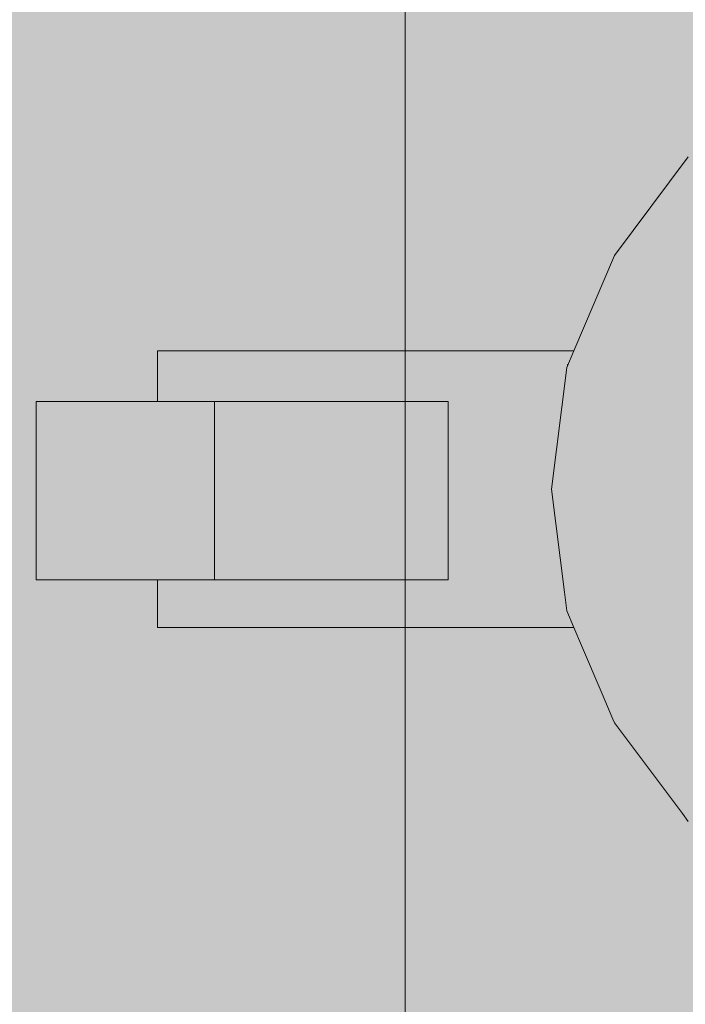
# Model space of a CAD drawing. Units: millimetres. Extents: x 0 to 84.1, y 0 to 59.4.
# Drawn here: x 24.1 to 24.2, y 47.8 to 48 of the extents above; entities that cross this region are included whole.
import ezdxf

# ---------------------------------------------------------------- set-up
doc = ezdxf.new("R2010")
doc.units = ezdxf.units.MM
doc.header["$MEASUREMENT"] = 0
for name, color, linetype, lineweight in [('AF-Registro', 7, 'Continuous', 18), ('ARQ', 8, 'Continuous', 9), ('Hachuras', 253, 'Continuous', 0)]:
    doc.layers.add(name, color=color, linetype=linetype, lineweight=lineweight)

msp = doc.modelspace()

# ---------------------------------------------------------------- hatches: boundary and pattern name
at = {"layer": 'AF-Registro', "linetype": 'Continuous'}
for points in [[(24.21314, 47.91883), (24.21114, 47.90303), (24.21283, 47.88964), (24.21314, 47.88723), (24.21698, 47.89534), (24.21314, 47.88723), (24.23173, 47.90583), (24.23338, 47.91358), (24.23468, 47.91971), (24.22954, 47.91263), (24.22769, 47.91009), (24.22954, 47.91263), (24.23468, 47.91971), (24.23564, 47.92103), (24.24068, 47.92797), (24.24222, 47.93009), (24.24308, 47.93257), (24.24152, 47.93167), (24.23496, 47.92103), (24.24152, 47.93167), (24.24308, 47.93257), (24.24222, 47.93009), (24.24333, 47.93161), (24.24434, 47.933), (24.24434, 47.93329), (24.24434, 47.933), (24.2447, 47.93351), (24.25186, 47.93764), (24.24705, 47.93674), (24.25186, 47.93764), (24.27214, 47.96403), (24.25293, 47.94482), (24.24434, 47.93623), (24.24138, 47.93159), (24.23512, 47.92175), (24.23466, 47.92103), (24.23512, 47.92175), (24.24138, 47.93159), (24.24434, 47.93623), (24.23738, 47.92928), (24.23654, 47.92843), (24.22914, 47.92103), (24.24434, 47.93623), (24.24434, 47.94637), (24.22493, 47.92103), (24.22385, 47.92103), (24.22493, 47.92103), (24.24434, 47.94637), (24.24434, 47.95003), (24.21534, 47.92103), (24.24434, 47.95003), (24.24434, 47.94637), (24.24434, 47.93623), (24.27214, 47.96403), (24.25634, 47.96203), (24.24434, 47.95694), (24.24174, 47.95583), (24.21494, 47.92103), (24.24174, 47.95583), (24.22894, 47.94623), (24.21934, 47.93343), (24.21484, 47.92103), (24.21934, 47.93343), (24.21407, 47.92103)], [(24.15994, 47.92103), (24.15994, 47.92043), (24.20891, 47.92064), (24.21337, 47.92065), (24.20891, 47.92069), (24.21337, 47.92065), (24.21391, 47.92065), (24.21407, 47.92103), (24.21342, 47.92103), (24.20886, 47.92103)], [(24.21337, 47.92065), (24.20891, 47.92063), (24.15994, 47.92043), (24.20894, 47.92043), (24.15994, 47.92043), (24.15994, 47.91863), (24.20917, 47.91863), (24.21305, 47.91863), (24.21311, 47.91863), (24.21314, 47.91883), (24.2132, 47.91929), (24.20909, 47.91924), (24.21333, 47.9193), (24.20907, 47.91939), (24.2132, 47.9193), (24.21334, 47.92043), (24.2132, 47.9193), (24.21333, 47.9193), (24.21382, 47.92043), (24.21391, 47.92065)], [(24.21333, 47.9193), (24.2132, 47.91929), (24.21314, 47.91883)], [(24.21004, 47.88503), (24.21407, 47.88503), (24.21404, 47.8851), (24.21391, 47.88542), (24.21382, 47.88564), (24.21373, 47.88585), (24.21333, 47.88677), (24.20881, 47.88668), (24.20959, 47.88564), (24.20977, 47.88539), (24.20959, 47.88564), (24.20881, 47.88668), (24.21305, 47.88743), (24.20836, 47.88727), (24.21305, 47.88743), (24.21311, 47.88743), (24.21289, 47.88919), (24.21276, 47.89023), (24.21232, 47.88917), (24.21239, 47.889), (24.21232, 47.88917), (24.20824, 47.88743), (24.21232, 47.88917), (24.21276, 47.89023), (24.21188, 47.89019), (24.21194, 47.89006), (24.21188, 47.89019), (24.20707, 47.889), (24.21188, 47.89019), (24.21276, 47.89023), (24.21269, 47.89074), (24.21186, 47.89023), (24.20639, 47.8899), (24.21186, 47.89023), (24.21269, 47.89074), (24.21166, 47.89071), (24.21168, 47.89066), (24.21166, 47.89071), (24.21269, 47.89074), (24.21265, 47.89106), (24.21263, 47.89123), (24.21145, 47.8912), (24.21151, 47.89106), (24.21153, 47.89103), (24.21164, 47.89076), (24.21153, 47.89103), (24.21151, 47.89106), (24.21145, 47.8912), (24.20555, 47.89103), (24.20567, 47.89086), (24.20593, 47.89051), (24.20567, 47.89086), (24.20555, 47.89103), (24.19774, 47.89098), (24.20548, 47.89111), (24.19774, 47.89098), (24.20555, 47.89103), (24.21145, 47.89121), (24.21263, 47.89123), (24.21144, 47.89123), (24.21263, 47.89123), (24.21252, 47.89212), (24.21114, 47.89195), (24.20539, 47.89123), (24.21114, 47.89195), (24.21252, 47.89212), (24.2111, 47.89204), (24.21252, 47.89212), (24.21246, 47.8926), (24.21092, 47.89246), (24.21094, 47.89241), (24.21092, 47.89246), (24.20506, 47.89167), (24.21092, 47.89246), (24.21246, 47.8926), (24.21228, 47.89403), (24.21089, 47.89253), (24.20489, 47.8919), (24.19774, 47.89123), (24.20489, 47.8919), (24.21089, 47.89253), (24.21228, 47.89403), (24.21043, 47.8936), (24.20463, 47.89225), (24.21043, 47.8936), (24.21228, 47.89403), (24.21037, 47.89376), (24.21228, 47.89403), (24.21211, 47.89539), (24.21025, 47.89403), (24.20417, 47.89286), (24.21025, 47.89403), (24.21211, 47.89539), (24.20982, 47.89504), (24.20329, 47.89403), (24.19774, 47.89194), (24.20329, 47.89403), (24.20982, 47.89504), (24.21211, 47.89539), (24.20977, 47.89517), (24.21211, 47.89539), (24.21194, 47.89675), (24.20931, 47.89624), (24.20937, 47.89611), (24.20931, 47.89624), (24.20292, 47.89452), (24.20931, 47.89624), (24.21194, 47.89675), (24.21172, 47.89843), (24.20861, 47.89789), (24.20916, 47.8966), (24.20259, 47.89496), (24.20916, 47.8966), (24.20166, 47.89621), (24.19774, 47.89403), (24.20166, 47.89621), (24.19774, 47.89601), (24.20916, 47.8966), (24.20861, 47.89789), (24.21172, 47.89843), (24.20838, 47.89843), (24.21172, 47.89843), (24.21155, 47.8998), (24.21137, 47.90124), (24.20795, 47.89944), (24.21137, 47.90124), (24.20729, 47.90102), (24.20753, 47.90045), (24.20729, 47.90102), (24.19774, 47.89843), (24.20729, 47.90102), (24.19774, 47.90049), (24.20729, 47.90102), (24.20678, 47.90221), (24.20729, 47.90102), (24.21091, 47.90121), (24.21114, 47.90303), (24.20643, 47.90303), (24.21114, 47.90303), (24.21131, 47.90437), (24.20608, 47.90386), (24.21097, 47.90434), (24.21131, 47.90437), (24.21149, 47.90584), (24.2108, 47.9057), (24.21149, 47.90584), (24.21172, 47.90763), (24.21058, 47.90743), (24.21079, 47.90581), (24.20573, 47.90467), (24.21079, 47.90581), (24.21058, 47.90743), (24.20538, 47.90551), (24.20571, 47.90473), (24.20538, 47.90551), (24.19774, 47.90303), (24.20538, 47.90551), (24.21058, 47.90743), (24.21172, 47.90763), (24.21189, 47.90897), (24.21207, 47.91035), (24.21041, 47.90883), (24.21056, 47.90763), (24.20499, 47.90641), (24.21056, 47.90763), (24.21041, 47.90883), (24.20448, 47.90763), (24.20495, 47.90652), (24.20448, 47.90763), (24.19774, 47.90509), (24.20448, 47.90763), (24.21041, 47.90883), (24.21207, 47.91035), (24.21228, 47.91203), (24.21005, 47.91166), (24.21023, 47.91026), (24.21026, 47.91001), (24.20422, 47.90825), (24.21026, 47.91001), (24.21023, 47.91026), (24.20392, 47.90893), (24.20397, 47.90882), (24.19774, 47.90763), (24.20397, 47.90882), (24.20392, 47.90893), (24.21023, 47.91026), (24.20351, 47.90991), (24.21023, 47.91026), (24.21005, 47.91166), (24.21228, 47.91203), (24.21243, 47.91323), (24.21257, 47.91433), (24.20988, 47.91302), (24.21, 47.91203), (24.20325, 47.91053), (24.21, 47.91203), (24.20988, 47.91302), (24.20261, 47.91203), (24.20318, 47.91068), (24.20261, 47.91203), (24.19774, 47.9096), (24.20261, 47.91203), (24.20988, 47.91302), (24.21257, 47.91433), (24.21258, 47.9144), (24.20977, 47.91389), (24.20244, 47.91242), (24.20977, 47.91389), (24.21258, 47.9144), (24.21258, 47.91444), (24.20972, 47.91428), (24.20976, 47.91395), (24.20231, 47.91274), (24.20976, 47.91395), (24.20972, 47.91428), (24.20225, 47.91288), (24.19774, 47.91203), (24.2023, 47.91276), (24.19774, 47.91203), (24.20225, 47.91288), (24.20972, 47.91428), (24.21258, 47.91444), (24.20971, 47.9143), (24.20181, 47.91392), (24.19774, 47.91374), (24.2018, 47.91393), (24.20178, 47.91397), (24.2018, 47.91393), (24.20971, 47.9143), (24.21258, 47.91444), (24.2097, 47.91444), (24.21258, 47.91444), (24.21259, 47.9145), (24.20966, 47.91476), (24.20969, 47.91448), (24.20159, 47.91444), (24.19774, 47.91444), (24.20158, 47.91445), (24.20154, 47.91454), (24.20158, 47.91445), (24.20969, 47.91448), (24.20966, 47.91476), (24.20112, 47.91553), (24.20966, 47.91476), (24.21259, 47.9145), (24.21276, 47.91583), (24.21289, 47.91688), (24.20952, 47.91583), (24.21289, 47.91688), (24.21311, 47.91863), (24.20917, 47.91863), (24.1998, 47.91863), (24.20037, 47.91729), (24.20937, 47.91699), (24.2094, 47.91681), (24.20937, 47.91699), (24.20037, 47.91729), (24.20059, 47.91679), (24.20065, 47.91664), (24.20059, 47.91679), (24.20037, 47.91729), (24.1998, 47.91863), (24.15994, 47.91863), (24.15994, 47.91583), (24.20099, 47.91583), (24.19774, 47.91583), (24.16734, 47.91583), (24.15994, 47.91583), (24.16734, 47.9154), (24.15994, 47.91583), (24.15994, 47.91444), (24.16734, 47.91444), (24.18382, 47.91444), (24.16734, 47.91237), (24.16734, 47.91203), (24.16734, 47.9085), (24.16734, 47.90802), (24.16734, 47.90763), (24.16734, 47.90394), (24.16734, 47.90344), (24.16734, 47.90303), (24.16734, 47.89933), (24.16734, 47.89884), (24.16734, 47.89843), (24.16734, 47.8949), (24.16734, 47.89442), (24.16734, 47.89403), (24.16734, 47.8931), (24.18214, 47.89123), (24.15994, 47.89023), (24.19774, 47.89023), (24.20614, 47.89023), (24.15994, 47.89023), (24.15994, 47.88743), (24.15994, 47.88564), (24.15994, 47.88503)], [(24.16734, 47.91444), (24.15994, 47.91444), (24.14414, 47.91444), (24.14414, 47.89123), (24.15994, 47.89123), (24.15994, 47.90704), (24.15994, 47.89123), (24.16734, 47.89123)], [(24.19774, 47.91444), (24.16734, 47.91444), (24.16734, 47.89123), (24.19774, 47.89123)], [(24.23168, 47.9056), (24.23173, 47.90583), (24.23075, 47.90485), (24.23084, 47.90444), (24.23075, 47.90485), (24.23063, 47.90415), (24.23058, 47.90378), (24.23073, 47.90393), (24.23092, 47.90409), (24.23073, 47.90393), (24.23058, 47.90378), (24.22868, 47.89148), (24.23057, 47.90378), (24.23063, 47.90415), (24.23075, 47.90485), (24.22166, 47.89575), (24.2259, 47.89957), (24.22997, 47.90324), (24.2259, 47.89957), (24.22166, 47.89575), (24.21314, 47.88723), (24.21407, 47.88503), (24.21786, 47.88657), (24.21407, 47.88503), (24.21678, 47.88508), (24.21407, 47.88503), (24.21675, 47.88503), (24.22411, 47.88519), (24.22445, 47.88565), (24.22411, 47.88519), (24.22705, 47.88524), (24.22708, 47.88528), (24.22705, 47.88524), (24.22736, 47.88524), (24.22747, 47.88589), (24.22836, 47.89104), (24.22747, 47.88589), (24.22736, 47.88524), (24.22751, 47.88594), (24.22847, 47.88742), (24.22751, 47.88594), (24.22736, 47.88524), (24.22704, 47.88522), (24.224, 47.88503), (24.22691, 47.88503), (24.224, 47.88503), (24.22705, 47.88524), (24.2241, 47.88518), (24.21675, 47.88503), (24.21407, 47.88503), (24.21506, 47.88271), (24.22347, 47.88431), (24.21506, 47.88271), (24.21773, 47.87641), (24.22686, 47.88495), (24.21773, 47.87641), (24.21913, 47.87313), (24.22634, 47.88416), (24.21913, 47.87313), (24.22731, 47.88503), (24.21913, 47.87313), (24.21934, 47.87263), (24.22612, 47.87942), (24.22672, 47.88226), (24.22612, 47.87942), (24.22885, 47.88503), (24.22612, 47.87942), (24.21934, 47.87263), (24.2235, 47.86709), (24.22817, 47.86086), (24.22894, 47.85983), (24.23001, 47.86952), (24.22894, 47.85983), (24.23588, 47.86889), (24.23663, 47.87242), (24.23588, 47.86889), (24.23785, 47.87146), (24.23738, 47.87365), (24.23714, 47.87481), (24.23738, 47.87365), (24.23785, 47.87146), (24.24178, 47.87659), (24.24089, 47.87782), (24.24037, 47.87854), (24.24097, 47.88503), (24.23848, 47.88113), (24.23718, 47.875), (24.23848, 47.88113), (24.23565, 47.88503), (24.23496, 47.88503), (24.23565, 47.88503), (24.23531, 47.8855), (24.23468, 47.88636), (24.234, 47.8873), (24.23331, 47.88503), (24.234, 47.8873), (24.23374, 47.88703), (24.23174, 47.88503), (24.23374, 47.88703), (24.23414, 47.88744), (24.2344, 47.8877), (24.23435, 47.88791), (24.23424, 47.88846), (24.23415, 47.88889), (24.23414, 47.88892), (24.23412, 47.88886), (24.23396, 47.88808), (24.23412, 47.88886), (24.23414, 47.88892), (24.23364, 47.89127), (24.23304, 47.89407), (24.23125, 47.89167), (24.23304, 47.89407), (24.23299, 47.89433), (24.2327, 47.89569), (24.23248, 47.89671), (24.23114, 47.90304), (24.23147, 47.90459)], [(24.16734, 47.89057), (24.18214, 47.89123), (24.16734, 47.89123), (24.15994, 47.89123), (24.15994, 47.89023)], [(24.2132, 47.88677), (24.21333, 47.88677), (24.21314, 47.88723), (24.21311, 47.88743), (24.21306, 47.88742), (24.20881, 47.88668)]]:
    msp.add_hatch(color=254, dxfattribs=at).paths.add_polyline_path(points)
at = {"layer": 'Hachuras', "linetype": 'Continuous'}
msp.add_hatch(color=253, dxfattribs=at).paths.add_polyline_path([(13.24625, 36.04472), (24.94539, 36.04472), (24.94539, 50.91759), (21.41909, 50.91759), (21.41909, 55.57191), (11.26521, 55.57191), (11.26521, 50.91759), (13.24625, 50.91759)])

# ---------------------------------------------------------------- linework, layer by layer
at = {"layer": 'AF-Registro'}
for p, q in [((24.22894, 47.94623), (24.21934, 47.93343)), ((24.21934, 47.93343), (24.21407, 47.92103)), ((24.15994, 47.92103), (24.15994, 47.92043)), ((24.20886, 47.92103), (24.15994, 47.92103)), ((24.15994, 47.92043), (24.15994, 47.91863)), ((24.21342, 47.92103), (24.20886, 47.92103)), ((24.21407, 47.92103), (24.21314, 47.91883)), ((24.21407, 47.92103), (24.21342, 47.92103)), ((24.21314, 47.91883), (24.21114, 47.90303)), ((24.15994, 47.91863), (24.15994, 47.91583)), ((24.15994, 47.91583), (24.15994, 47.91444)), ((24.14414, 47.91444), (24.14414, 47.89123)), ((24.15994, 47.91444), (24.14414, 47.91444)), ((24.16734, 47.91444), (24.15994, 47.91444)), ((24.16734, 47.89123), (24.16734, 47.91444)), ((24.19774, 47.91444), (24.16734, 47.91444)), ((24.19774, 47.89123), (24.19774, 47.91444)), ((24.21114, 47.90303), (24.21283, 47.88964)), ((24.14414, 47.89123), (24.15994, 47.89123)), ((24.15994, 47.89123), (24.16734, 47.89123)), ((24.15994, 47.89123), (24.15994, 47.89023)), ((24.16734, 47.89123), (24.19774, 47.89123)), ((24.15994, 47.89023), (24.15994, 47.88743)), ((24.21283, 47.88964), (24.21314, 47.88723)), ((24.15994, 47.88743), (24.15994, 47.88564)), ((24.21314, 47.88723), (24.21407, 47.88503)), ((24.15994, 47.88564), (24.15994, 47.88503)), ((24.15994, 47.88503), (24.21004, 47.88503)), ((24.21004, 47.88503), (24.21407, 47.88503)), ((24.21407, 47.88503), (24.21506, 47.88271)), ((24.21506, 47.88271), (24.21773, 47.87641)), ((24.21773, 47.87641), (24.21913, 47.87313)), ((24.21913, 47.87313), (24.21934, 47.87263)), ((24.21934, 47.87263), (24.2235, 47.86709)), ((24.2235, 47.86709), (24.22817, 47.86086)), ((24.22817, 47.86086), (24.22894, 47.85983))]:
    msp.add_line(p, q, dxfattribs=at)
at = {"layer": 'ARQ', "lineweight": 5, "ltscale": 38}
msp.add_line((24.19214, 50.69759), (24.19214, 45.59759), dxfattribs=at)

doc.saveas('drawing.dxf')
